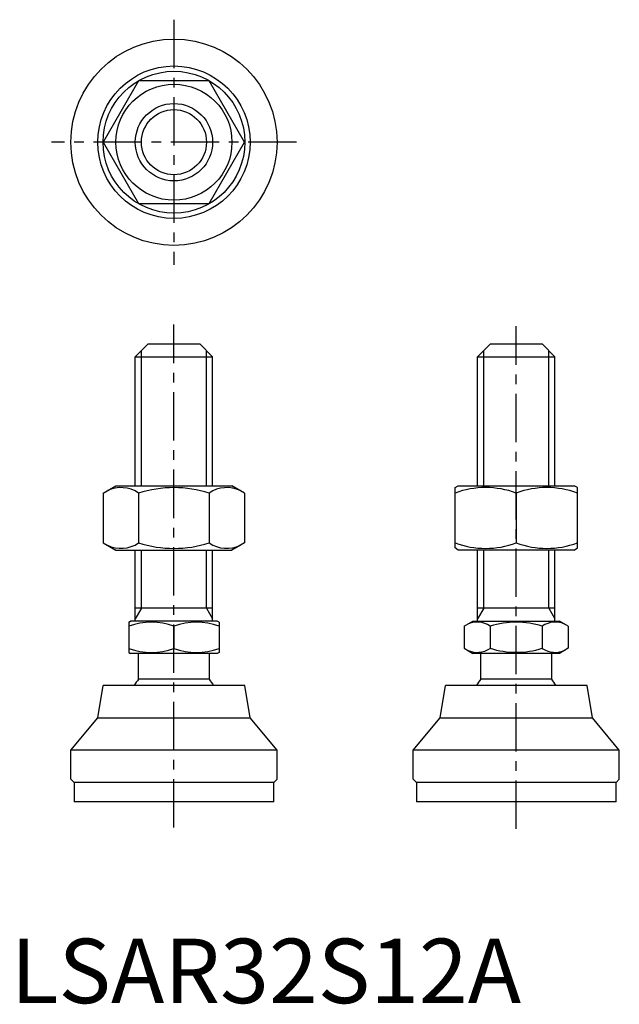
# Model space of a CAD drawing. Extents: x 1 to 94, y 0 to 153.
import ezdxf

# ---------------------------------------------------------------- set-up
doc = ezdxf.new("R2010")
doc.units = 0
doc.header["$LTSCALE"] = 6
doc.linetypes.add('CENTER', pattern=[2, 1.25, -0.25, 0.25, -0.25])
doc.layers.get('0').update_dxf_attribs({"linetype": 'CONTINUOUS'})
doc.layers.add('1', color=1, linetype='CENTER')
doc.layers.add('3', color=3, linetype='CONTINUOUS')
doc.styles.add('STANDARD1', font='txt')

msp = doc.modelspace()

# ---------------------------------------------------------------- linework, layer by layer
for p, q in [((19.83, 143.04), (14.35, 133.54)), ((30.8, 143.04), (19.83, 143.04)), ((36.29, 133.54), (30.8, 143.04)), ((14.35, 133.54), (19.83, 124.04)), ((30.8, 124.04), (36.29, 133.54)), ((19.83, 124.04), (30.8, 124.04)), ((21.32, 102.25), (19.32, 100.25)), ((21.32, 102.25), (29.32, 102.25)), ((29.32, 102.25), (31.32, 100.25)), ((74.44, 102.25), (72.44, 100.25)), ((74.44, 102.25), (82.44, 102.25)), ((82.44, 102.25), (84.44, 100.25)), ((19.32, 80.25), (19.32, 100.25)), ((19.32, 100.25), (31.32, 100.25)), ((31.32, 80.25), (31.32, 100.25)), ((72.44, 80.25), (72.44, 100.25)), ((72.44, 100.25), (84.44, 100.25)), ((84.44, 80.25), (84.44, 100.25)), ((14.35, 79.12), (16.32, 80.25)), ((16.32, 80.25), (34.32, 80.25)), ((36.29, 79.12), (34.32, 80.25)), ((68.94, 79.97), (69.44, 80.25)), ((68.94, 70.62), (68.94, 79.97)), ((69.44, 80.25), (87.44, 80.25)), ((87.94, 79.97), (87.44, 80.25)), ((87.94, 70.62), (87.94, 79.97)), ((14.35, 79.12), (14.35, 71.39)), ((19.83, 79.12), (19.83, 71.39)), ((30.8, 79.12), (30.8, 71.39)), ((36.29, 79.12), (36.29, 71.39)), ((78.44, 79.12), (78.44, 71.39)), ((14.35, 71.39), (16.32, 70.25)), ((16.32, 70.25), (34.32, 70.25)), ((19.32, 59.25), (19.32, 70.25)), ((31.32, 59.25), (31.32, 70.25)), ((36.29, 71.39), (34.32, 70.25)), ((69.44, 70.25), (68.94, 70.62)), ((87.44, 70.25), (69.44, 70.25)), ((72.44, 59.25), (72.44, 70.25)), ((84.44, 59.25), (84.44, 70.25)), ((87.44, 70.25), (87.94, 70.62)), ((31.32, 61.25), (19.32, 61.25)), ((84.44, 61.25), (72.44, 61.25)), ((18.32, 59.1), (18.59, 59.25)), ((18.32, 59.1), (18.32, 54.41)), ((32.05, 59.25), (18.59, 59.25)), ((25.32, 58.47), (25.32, 55.04)), ((32.32, 59.1), (32.05, 59.25)), ((32.32, 59.1), (32.32, 54.41)), ((70.36, 58.47), (71.71, 59.25)), ((70.36, 58.47), (70.36, 55.04)), ((71.71, 59.25), (85.17, 59.25)), ((74.4, 58.47), (74.4, 55.04)), ((82.48, 58.47), (82.48, 55.04)), ((86.52, 58.47), (85.17, 59.25)), ((86.52, 58.47), (86.52, 55.04)), ((70.36, 55.04), (71.71, 54.25)), ((86.52, 55.04), (85.17, 54.25)), ((18.32, 54.41), (18.59, 54.25)), ((32.05, 54.25), (18.59, 54.25)), ((19.82, 50.25), (19.82, 54.25)), ((30.82, 50.25), (30.82, 54.25)), ((32.32, 54.41), (32.05, 54.25)), ((85.17, 54.25), (71.71, 54.25)), ((72.94, 50.25), (72.94, 54.25)), ((83.94, 50.25), (83.94, 54.25)), ((13.5, 44.25), (14.32, 49.25)), ((36.32, 49.25), (14.32, 49.25)), ((30.82, 50.25), (19.82, 50.25)), ((37.14, 44.25), (36.32, 49.25)), ((66.62, 44.25), (67.44, 49.25)), ((89.44, 49.25), (67.44, 49.25)), ((83.94, 50.25), (72.94, 50.25)), ((90.26, 44.25), (89.44, 49.25)), ((9.32, 39.25), (13.5, 44.25)), ((13.5, 44.25), (37.14, 44.25)), ((41.32, 39.25), (37.14, 44.25)), ((62.44, 39.25), (66.62, 44.25)), ((66.62, 44.25), (90.26, 44.25)), ((94.44, 39.25), (90.26, 44.25)), ((41.32, 39.25), (9.32, 39.25)), ((9.32, 34.75), (9.32, 39.25)), ((41.32, 34.75), (41.32, 39.25)), ((62.44, 34.75), (62.44, 39.25)), ((94.44, 39.25), (62.44, 39.25)), ((94.44, 34.75), (94.44, 39.25)), ((9.32, 34.75), (9.82, 34.25)), ((9.82, 34.25), (9.82, 31.25)), ((40.82, 34.25), (9.82, 34.25)), ((40.82, 34.25), (41.32, 34.75)), ((40.82, 31.25), (40.82, 34.25)), ((62.44, 34.75), (62.94, 34.25)), ((93.94, 34.25), (62.94, 34.25)), ((62.94, 34.25), (62.94, 31.25)), ((93.94, 34.25), (94.44, 34.75)), ((93.94, 31.25), (93.94, 34.25)), ((40.82, 31.25), (9.82, 31.25)), ((93.94, 31.25), (62.94, 31.25))]:
    msp.add_line(p, q)
for radius in [16, 11.82, 11, 9, 6]:
    msp.add_circle((25.32, 133.54), radius)
for centre, radius, start, end in [((17.09, 75.11), 4.86, 55.6158, 115.6158), ((25.32, 61.81), 18.15, 72.412, 107.588), ((33.55, 75.11), 4.86, 64.3842, 124.3842), ((73.69, 66.25), 13.72, 69.7438, 110.2562), ((83.19, 66.25), 13.72, 69.7438, 110.2562), ((17.09, 75.4), 4.86, 244.3842, 304.3842), ((25.32, 88.69), 18.15, 252.412, 287.588), ((33.55, 75.4), 4.86, 235.6158, 295.6158), ((73.69, 84.26), 13.72, 249.7438, 290.2562), ((83.19, 84.26), 13.72, 249.7438, 290.2562), ((21.82, 48.99), 10.11, 69.7438, 110.2562), ((28.82, 48.99), 10.11, 69.7438, 110.2562), ((72.38, 55.52), 3.58, 55.6158, 115.6158), ((78.44, 45.72), 13.37, 72.412, 107.588), ((84.5, 55.52), 3.58, 64.3842, 124.3842), ((21.82, 64.52), 10.11, 249.7438, 290.2562), ((28.82, 64.52), 10.11, 249.7438, 290.2562), ((72.38, 57.99), 3.58, 244.3842, 304.3842), ((78.44, 67.79), 13.37, 252.412, 287.588), ((84.5, 57.99), 3.58, 235.6158, 295.6158), ((25.32, 45.92), 7, 141.7868, 151.593), ((25.32, 45.92), 7, 28.407, 38.2132), ((78.44, 45.92), 7, 141.7868, 151.593), ((78.44, 45.92), 7, 28.407, 38.2132)]:
    msp.add_arc(centre, radius, start, end)
at = {"layer": '1'}
for p, q in [((25.32, 152.54), (25.32, 114.54)), ((44.32, 133.54), (6.32, 133.54)), ((25.32, 27.25), (25.32, 105.25)), ((78.44, 27.02), (78.44, 105.02))]:
    msp.add_line(p, q, dxfattribs=at)
at = {"layer": '3'}
for p, q in [((20.27, 80.25), (20.27, 101.2)), ((30.37, 80.25), (30.37, 101.2)), ((73.39, 80.25), (73.39, 101.2)), ((83.49, 80.25), (83.49, 101.2)), ((20.27, 61.25), (20.27, 70.25)), ((30.37, 61.25), (30.37, 70.25)), ((73.39, 61.25), (73.39, 70.25)), ((83.49, 61.25), (83.49, 70.25)), ((20.27, 61.25), (19.32, 59.61)), ((30.37, 61.25), (31.32, 59.61)), ((73.39, 61.25), (72.44, 59.61)), ((83.49, 61.25), (84.44, 59.61))]:
    msp.add_line(p, q, dxfattribs=at)
msp.add_circle((25.32, 133.54), 5.05, dxfattribs=at)

# ---------------------------------------------------------------- texts
at = {"color": 3, "style": 'STANDARD1'}
msp.add_text('LSAR32S12A', height=10, dxfattribs=at).set_placement((0, 0))

doc.saveas('drawing.dxf')
